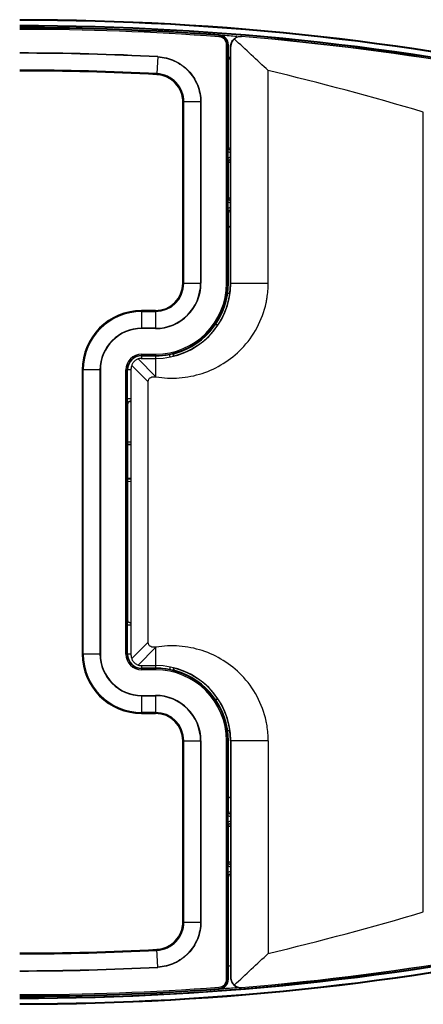
# Model space of a CAD drawing. Units: millimetres. Extents: x -1001 to 4242, y -1688 to -8.
# Drawn here: x 2479 to 2640, y -1491 to -1099 of the extents above; entities that cross this region are included whole.
import ezdxf

# ---------------------------------------------------------------- set-up
doc = ezdxf.new("R2010")
doc.units = ezdxf.units.MM
doc.header["$LTSCALE"] = 30.734
doc.layers.get('0').update_dxf_attribs({"linetype": 'CONTINUOUS'})
doc.layers.add('06___PRT_ALL_SURFS', color=7, linetype='CONTINUOUS')

msp = doc.modelspace()

# ---------------------------------------------------------------- linework, layer by layer
at = {"color": 7, "linetype": 'Continuous'}
for p, q in [((2558.27, -1105.83), (2558.32, -1105.08)), ((2567.21, -1105.7), (2567.29, -1105.78)), ((2561.27, -1203.85), (2561.27, -1109.07)), ((2561.27, -1109.07), (2562.03, -1109.07)), ((2561.77, -1203.85), (2561.77, -1109.07)), ((2562.03, -1149.81), (2562.03, -1109.07)), ((2562.89, -1203.85), (2562.89, -1109.68)), ((2562.96, -1203.85), (2562.96, -1109.77)), ((2533.98, -1113.73), (2533.62, -1120.51)), ((2577.86, -1203.85), (2577.86, -1119.31)), ((2533.62, -1120.51), (2533.6, -1120.93)), ((2543.89, -1131.77), (2543.89, -1203.85)), ((2543.94, -1203.85), (2543.94, -1131.77)), ((2543.94, -1131.77), (2544.31, -1131.77)), ((2544.31, -1203.85), (2544.31, -1131.77)), ((2551.1, -1131.77), (2544.31, -1131.77)), ((2550.96, -1131.77), (2550.96, -1203.85)), ((2551.1, -1131.77), (2551.1, -1203.85)), ((2639.53, -1453.88), (2639.53, -1135.82)), ((2561.9, -1149.94), (2562.03, -1149.81)), ((2561.89, -1154.2), (2561.89, -1151.43)), ((2561.9, -1155.68), (2561.94, -1155.72)), ((2561.94, -1155.72), (2561.94, -1169.9)), ((2561.94, -1155.72), (2562.94, -1155.72)), ((2561.94, -1169.9), (2561.9, -1169.94)), ((2561.94, -1169.9), (2562.94, -1169.9)), ((2561.89, -1174.2), (2561.89, -1171.43)), ((2562.03, -1175.81), (2561.9, -1175.68)), ((2562.03, -1203.85), (2562.03, -1175.81)), ((2562.02, -1181.4), (2562.21, -1181.39)), ((2562.03, -1181.44), (2562.89, -1181.38)), ((2562.21, -1181.39), (2562.88, -1181.35)), ((2543.94, -1203.85), (2551.1, -1203.85)), ((2561.27, -1203.85), (2562.03, -1203.85)), ((2562.96, -1203.85), (2577.86, -1203.85)), ((2561.66, -1207.79), (2562.52, -1207.77)), ((2561.66, -1207.79), (2562.52, -1207.78)), ((2533.03, -1214.71), (2527.53, -1214.71)), ((2527.53, -1214.77), (2527.53, -1221.92)), ((2527.53, -1214.77), (2533.03, -1214.77)), ((2527.53, -1215.13), (2533.03, -1215.13)), ((2533.03, -1214.77), (2533.03, -1221.92)), ((2533.03, -1221.79), (2527.53, -1221.79)), ((2557.79, -1220.41), (2556.71, -1220.4)), ((2533.03, -1221.92), (2527.53, -1221.92)), ((2527.53, -1232.1), (2527.53, -1233.77)), ((2527.53, -1232.1), (2533.03, -1232.1)), ((2527.53, -1232.6), (2533.03, -1232.6)), ((2527.53, -1232.75), (2533.03, -1232.75)), ((2533.03, -1232.1), (2533.03, -1233.78)), ((2538.64, -1232.2), (2538.85, -1232.16)), ((2538.84, -1233.19), (2538.64, -1232.2)), ((2540.13, -1232.68), (2540.13, -1232.87)), ((2540.86, -1231.72), (2540.91, -1231.76)), ((2530.16, -1243.14), (2523.57, -1236.54)), ((2533.03, -1240.9), (2526.12, -1233.99)), ((2527.36, -1233.79), (2533.03, -1233.79)), ((2533.03, -1233.79), (2533.03, -1240.9)), ((2503.89, -1238.35), (2503.89, -1351.35)), ((2503.94, -1351.35), (2503.94, -1238.35)), ((2511.1, -1238.35), (2503.94, -1238.35)), ((2504.31, -1351.35), (2504.31, -1238.35)), ((2510.96, -1238.35), (2510.96, -1351.35)), ((2511.1, -1238.35), (2511.1, -1351.35)), ((2521.27, -1351.35), (2521.27, -1238.35)), ((2523.35, -1238.35), (2521.27, -1238.35)), ((2521.77, -1351.35), (2521.77, -1238.35)), ((2521.92, -1249.8), (2521.92, -1238.35)), ((2523.36, -1351.91), (2523.36, -1237.79)), ((2533.03, -1240.9), (2533.22, -1241.11)), ((2530.16, -1346.57), (2530.16, -1243.14)), ((2523.35, -1249.8), (2521.92, -1249.8)), ((2522.02, -1251.84), (2521.97, -1251.8)), ((2522.02, -1337.86), (2522.02, -1251.84)), ((2523.35, -1250.8), (2522.97, -1250.8)), ((2523.29, -1267.04), (2521.98, -1267.05)), ((2523.29, -1268.04), (2521.98, -1268.06)), ((2523.32, -1268.2), (2522.02, -1268.21)), ((2521.99, -1281.65), (2523.3, -1281.66)), ((2521.99, -1282.65), (2523.3, -1282.66)), ((2523.32, -1281.51), (2522.02, -1281.49)), ((2521.97, -1337.9), (2522.02, -1337.86)), ((2522.97, -1338.9), (2523.35, -1338.9)), ((2521.92, -1351.35), (2521.92, -1339.9)), ((2523.35, -1339.9), (2521.92, -1339.9)), ((2530.16, -1346.57), (2523.57, -1353.16)), ((2533.03, -1348.8), (2526.12, -1355.71)), ((2533.03, -1348.8), (2533.03, -1355.91)), ((2511.1, -1351.35), (2503.94, -1351.35)), ((2523.35, -1351.35), (2521.27, -1351.35)), ((2527.36, -1355.91), (2533.03, -1355.91)), ((2527.53, -1355.93), (2527.53, -1357.61)), ((2533.03, -1356.96), (2527.53, -1356.96)), ((2533.03, -1357.11), (2527.53, -1357.11)), ((2533.03, -1357.61), (2527.53, -1357.61)), ((2533.03, -1355.92), (2533.03, -1357.61)), ((2538.84, -1356.52), (2538.64, -1357.51)), ((2538.85, -1357.55), (2538.64, -1357.51)), ((2540.13, -1356.83), (2540.13, -1357.02)), ((2540.91, -1357.94), (2540.86, -1357.98)), ((2527.53, -1367.78), (2527.53, -1374.93)), ((2527.53, -1367.78), (2533.03, -1367.78)), ((2527.53, -1367.92), (2533.03, -1367.92)), ((2533.03, -1367.78), (2533.03, -1374.93)), ((2556.71, -1369.3), (2557.79, -1369.29)), ((2533.03, -1374.57), (2527.53, -1374.57)), ((2533.03, -1374.93), (2527.53, -1374.93)), ((2527.53, -1374.99), (2533.03, -1374.99)), ((2562.52, -1381.93), (2561.66, -1381.91)), ((2562.52, -1381.93), (2561.66, -1381.92)), ((2543.89, -1385.85), (2543.89, -1457.93)), ((2543.94, -1457.93), (2543.94, -1385.85)), ((2543.94, -1385.85), (2551.1, -1385.85)), ((2544.31, -1457.93), (2544.31, -1385.85)), ((2550.96, -1385.85), (2550.96, -1457.93)), ((2551.1, -1385.85), (2551.1, -1457.93)), ((2561.27, -1480.63), (2561.27, -1385.85)), ((2561.27, -1385.85), (2562.03, -1385.85)), ((2561.77, -1480.63), (2561.77, -1385.85)), ((2562.03, -1413.89), (2562.03, -1385.85)), ((2562.89, -1385.85), (2562.89, -1480.02)), ((2562.96, -1385.85), (2562.96, -1479.94)), ((2577.86, -1385.85), (2562.96, -1385.85)), ((2577.86, -1385.85), (2577.86, -1470.4)), ((2561.89, -1418.28), (2561.89, -1415.51)), ((2561.9, -1414.02), (2562.03, -1413.89)), ((2561.9, -1419.76), (2561.94, -1419.81)), ((2561.94, -1419.81), (2562.94, -1419.81)), ((2561.94, -1419.81), (2561.94, -1433.98)), ((2561.89, -1438.28), (2561.89, -1435.51)), ((2561.94, -1433.98), (2561.9, -1434.02)), ((2561.94, -1433.98), (2562.94, -1433.98)), ((2562.03, -1439.89), (2561.9, -1439.76)), ((2562.03, -1480.63), (2562.03, -1439.89)), ((2543.94, -1457.93), (2551.1, -1457.93)), ((2533.98, -1475.98), (2533.6, -1468.78)), ((2558.32, -1484.62), (2558.27, -1483.87)), ((2561.27, -1480.63), (2562.03, -1480.63)), ((2567.21, -1484.01), (2567.29, -1483.92))]:
    msp.add_line(p, q, dxfattribs=at)
for centre, radius, start, end in [((2479.03, -2176.87), 1077.81, 64.52154, 90), ((2479.03, -2176.87), 1077.51, 64.55266, 90), ((2479.03, -2176.87), 1075.51, 64.52846, 90), ((2479.03, -2176.87), 1075.23, 64.49045, 90), ((2479.03, -2176.87), 1074.71, 85.76873, 90), ((2479.03, -2176.87), 1074.46, 85.76873, 90), ((2479.03, -2176.87), 1073.96, 85.76873, 90), ((2558.03, -1109.07), 3.25, 0, 85.7687), ((2558.03, -1109.07), 3.75, 0, 85.7687), ((2558.03, -1109.07), 4, 0, 85.7687), ((2479.03, -2176.87), 1074.58, 85.39056, 85.71907), ((2479.03, -2176.87), 1074.79, 64.54853, 85.29357), ((2479.03, -2176.87), 1074.71, 64.54841, 85.289), ((2479.03, -2156.8), 1044.52, 86.98426, 90), ((2479.03, -2156.8), 1044.38, 86.98426, 90), ((2479.03, -2176.87), 1066.03, 85.48473, 85.53209), ((2479.03, -2176.87), 1065.35, 85.48173, 85.52825), ((2479.03, -2156.8), 1037.73, 86.98426, 90), ((2479.03, -2156.8), 1037.37, 86.98426, 90), ((2479.03, -2156.8), 1037.31, 86.98426, 90), ((2533.03, -1131.77), 10.91, 359.992, 86.9899), ((2533.03, -1203.85), 29.94, 270, 0), ((2533.03, -1203.85), 28.75, 270, 0), ((2533.03, -1203.85), 28.25, 270, 0), ((2533.03, -1203.85), 18.07, 270, 0), ((2533.03, -1203.85), 17.93, 270, 360), ((2533.03, -1203.85), 11.28, 270, 360), ((2533.03, -1203.85), 10.92, 270, 0), ((2533.03, -1203.85), 10.86, 270, 0), ((2533.03, -1203.85), 29.86, 284.6267, 0), ((2533.03, -1203.85), 29, 285.7787, 0), ((2540.53, -1203.84), 37.33, 350.789, 359.9863), ((2540.66, -1203.86), 37.19, 347.8462, 350.7883), ((2527.53, -1238.35), 23.64, 90, 180), ((2527.53, -1238.35), 23.58, 90, 180), ((2527.53, -1238.35), 23.22, 90, 180), ((2527.53, -1238.35), 16.57, 90, 180), ((2527.53, -1238.35), 16.43, 90, 180), ((2527.53, -1238.35), 6.25, 90, 180), ((2527.53, -1238.35), 5.75, 90, 180), ((2527.53, -1238.35), 5.6, 90, 180), ((2533.03, -1203.85), 28.9, 270, 281.2113), ((2530.42, -1190.57), 42.43, 281.4603, 281.8975), ((2527.4, -1237.82), 4.04, 153.9315, 161.5436), ((2527.39, -1237.82), 4.03, 147.3767, 153.9465), ((2527.4, -1237.83), 4.05, 138.2614, 147.3517), ((2527.38, -1237.81), 4.02, 132.1069, 138.2567), ((2527.4, -1237.83), 4.05, 122.8466, 132.1047), ((2527.39, -1237.81), 4.03, 116.9528, 122.8211), ((2527.4, -1237.83), 4.04, 108.46, 116.9679), ((2523.02, -1337.86), 1, 254.4275, 269.9754), ((2527.53, -1351.35), 23.64, 180, 270), ((2527.53, -1351.35), 23.58, 180, 270), ((2527.53, -1351.35), 23.22, 180, 270), ((2527.53, -1351.35), 16.57, 180, 270), ((2527.53, -1351.35), 16.43, 180, 270), ((2527.53, -1351.35), 6.25, 180, 270), ((2527.53, -1351.35), 5.75, 180, 270), ((2527.53, -1351.35), 5.6, 180, 270), ((2527.4, -1351.88), 4.04, 198.46, 206.9679), ((2527.39, -1351.89), 4.03, 206.9528, 212.8211), ((2527.4, -1351.88), 4.05, 212.8466, 222.1047), ((2527.38, -1351.89), 4.02, 222.1069, 228.2567), ((2527.4, -1351.87), 4.05, 228.2614, 237.3517), ((2527.39, -1351.89), 4.03, 237.3767, 243.9465), ((2527.4, -1351.88), 4.04, 243.9315, 251.5436), ((2533.03, -1385.85), 29.94, 0, 90), ((2533.03, -1385.85), 28.9, 78.7887, 90), ((2533.03, -1385.85), 28.75, 0, 90), ((2533.03, -1385.85), 28.25, 0, 90), ((2530.42, -1399.14), 42.43, 78.102, 78.5396), ((2533.03, -1385.85), 29.86, 0, 75.3733), ((2533.03, -1385.85), 29, 0, 74.2213), ((2533.03, -1385.85), 18.07, 0, 90), ((2533.03, -1385.85), 17.93, 0, 90), ((2533.03, -1385.85), 11.28, 0, 90), ((2533.03, -1385.85), 10.92, 0, 90), ((2533.03, -1385.85), 10.86, 0, 90), ((2540.69, -1385.83), 37.16, 11.0314, 12.1533), ((2540.65, -1385.84), 37.21, 9.2119, 11.0305), ((2540.53, -1385.86), 37.33, 0.0137, 9.2112), ((2479.03, -412.84), 1075.51, 270, 295.47154), ((2479.03, -412.84), 1075.23, 270, 295.30573), ((2479.03, -412.84), 1077.51, 270, 295.44734), ((2479.03, -412.84), 1077.81, 270, 295.47846), ((2479.03, -412.84), 1074.79, 274.70644, 295.45147), ((2479.03, -412.84), 1074.71, 274.711, 295.45159), ((2579.94, -1125.81), 283.06, 266.3702, 266.5447), ((2533.03, -1457.93), 10.91, 273.0077, 0.0056), ((2479.03, -432.9), 1037.31, 270, 273.01572), ((2479.03, -432.9), 1037.37, 270, 273.01572), ((2479.03, -432.9), 1037.73, 270, 273.01572), ((2479.03, -432.9), 1044.38, 270, 273.01572), ((2479.03, -432.9), 1044.52, 270, 273.01571), ((2479.03, -412.84), 1065.74, 274.4702, 274.51671), ((2479.03, -412.84), 1073.96, 270, 274.23127), ((2558.03, -1480.63), 3.25, 274.2313, 0), ((2558.03, -1480.63), 3.75, 274.2313, 0), ((2558.03, -1480.63), 4, 274.2313, 0), ((2479.03, -412.84), 1074.58, 274.29529, 274.61345), ((2479.03, -412.84), 1074.46, 270, 274.23127), ((2479.03, -412.84), 1074.71, 270, 274.23127)]:
    msp.add_arc(centre, radius, start, end, dxfattribs=at)
for centre, major_axis, ratio, start_param, end_param in [((-842.01, -2176.87), (3942.76, 0), 0.538991, 0.520886, 0.527711), ((2321.88, -2176.87), (1098.78, 0), 0.98972, 1.277517, 1.335672), ((2563.03, -1149.81), (0.707, 0.707), 0.999695, 2.356347, 3.783759), ((2563.03, -1175.81), (-0.707, 0.707), 0.999695, -0.642166, 0.785246), ((2527.31, -1237.79), (3.94, 0), 0.999896, 2.81978, 3.141593), ((2527.36, -1237.73), (0, 3.94), 0.999896, 0, 0.321812), ((2527.31, -1351.91), (3.94, 0), 0.999896, -3.141593, -2.81978), ((2527.36, -1351.97), (0, 3.94), 0.999896, -3.463405, -3.141593), ((2563.03, -1413.89), (0.707, 0.707), 0.999695, 2.356347, 3.783759), ((2563.03, -1439.89), (-0.707, 0.707), 0.999695, -0.642166, 0.785246), ((2321.88, -412.84), (1098.78, 0), 0.98972, -1.335672, -1.277517), ((-842.01, -412.84), (3942.76, 0), 0.538991, -0.527711, -0.520886)]:
    msp.add_ellipse(centre, major_axis=major_axis, ratio=ratio, start_param=start_param, end_param=end_param, dxfattribs=at)
for points, knots in [([(2562.89, -1109.68), (2562.89, -1109.14), (2563.12, -1108.03), (2564.1, -1106.65), (2565.55, -1105.79), (2566.67, -1105.65), (2567.21, -1105.7)], [0, 0, 0, 0, 0.249783, 0.500847, 0.751821, 1, 1, 1, 1]), ([(2564.39, -1106.75), (2563.97, -1107.1), (2563.23, -1108.01), (2562.96, -1109.17), (2562.96, -1109.77)], [0, 0, 0, 0, 0.476289, 1, 1, 1, 1]), ([(2567.29, -1105.78), (2566.74, -1105.74), (2565.67, -1105.88), (2564.75, -1106.42), (2564.39, -1106.75)], [0, 0, 0, 0, 0.528227, 1, 1, 1, 1]), ([(2533.97, -1113.86), (2536.22, -1113.98), (2540.73, -1115.09), (2546.35, -1119.13), (2550.09, -1124.96), (2550.96, -1129.52), (2550.96, -1131.77)], [0, 0, 0, 0, 0.249998, 0.500044, 0.75002, 1, 1, 1, 1]), ([(2533.98, -1113.73), (2536.25, -1113.85), (2540.79, -1114.97), (2546.45, -1119.04), (2550.22, -1124.91), (2551.1, -1129.5), (2551.1, -1131.77)], [0, 0, 0, 0, 0.249998, 0.500044, 0.75002, 1, 1, 1, 1]), ([(2543.89, -1131.77), (2543.89, -1130.41), (2543.36, -1127.65), (2541.1, -1124.12), (2537.69, -1121.67), (2534.96, -1121), (2533.6, -1120.93)], [0, 0, 0, 0, 0.25, 0.500002, 0.750002, 1, 1, 1, 1]), ([(2544.31, -1131.77), (2544.31, -1130.35), (2543.76, -1127.49), (2541.41, -1123.82), (2537.87, -1121.28), (2535.04, -1120.58), (2533.62, -1120.51)], [0, 0, 0, 0, 0.249982, 0.50003, 0.750046, 1, 1, 1, 1]), ([(2561.89, -1151.43), (2561.89, -1151.29), (2561.89, -1150.79), (2561.89, -1150.3), (2561.9, -1149.94)], [0, 0, 0, 0, 0.281471, 1, 1, 1, 1]), ([(2561.9, -1149.94), (2561.9, -1150.08), (2561.96, -1150.36), (2562.28, -1150.79), (2562.67, -1150.93), (2562.91, -1150.93)], [0, 0, 0, 0, 0.275039, 0.533994, 1, 1, 1, 1]), ([(2561.89, -1151.43), (2561.96, -1151.49), (2562.25, -1151.72), (2562.61, -1151.86), (2562.89, -1151.9)], [0, 0, 0, 0, 0.253408, 1, 1, 1, 1]), ([(2562.88, -1153.72), (2562.61, -1153.77), (2562.25, -1153.91), (2561.96, -1154.13), (2561.89, -1154.2)], [0, 0, 0, 0, 0.746666, 1, 1, 1, 1]), ([(2561.9, -1155.68), (2561.9, -1155.58), (2561.89, -1155.08), (2561.89, -1154.59), (2561.89, -1154.2)], [0, 0, 0, 0, 0.212863, 1, 1, 1, 1]), ([(2562.91, -1154.7), (2562.67, -1154.69), (2562.27, -1154.84), (2561.96, -1155.26), (2561.9, -1155.54), (2561.9, -1155.68)], [0, 0, 0, 0, 0.466187, 0.725094, 1, 1, 1, 1]), ([(2562.94, -1154.72), (2562.68, -1154.72), (2562.15, -1154.94), (2561.94, -1155.47), (2561.94, -1155.72)], [0, 0, 0, 0, 0.5, 1, 1, 1, 1]), ([(2561.89, -1171.43), (2561.89, -1171.29), (2561.89, -1170.79), (2561.89, -1170.3), (2561.9, -1169.94)], [0, 0, 0, 0, 0.281471, 1, 1, 1, 1]), ([(2561.9, -1169.94), (2561.9, -1170.08), (2561.96, -1170.36), (2562.28, -1170.79), (2562.67, -1170.93), (2562.91, -1170.93)], [0, 0, 0, 0, 0.275079, 0.534019, 1, 1, 1, 1]), ([(2561.94, -1169.9), (2561.94, -1170.15), (2562.15, -1170.69), (2562.68, -1170.9), (2562.94, -1170.9)], [0, 0, 0, 0, 0.5, 1, 1, 1, 1]), ([(2561.89, -1171.43), (2561.96, -1171.49), (2562.25, -1171.72), (2562.61, -1171.86), (2562.89, -1171.9)], [0, 0, 0, 0, 0.253409, 1, 1, 1, 1]), ([(2562.89, -1173.72), (2562.61, -1173.77), (2562.25, -1173.91), (2561.96, -1174.13), (2561.89, -1174.2)], [0, 0, 0, 0, 0.746566, 1, 1, 1, 1]), ([(2561.9, -1175.68), (2561.9, -1175.58), (2561.89, -1175.08), (2561.89, -1174.59), (2561.89, -1174.2)], [0, 0, 0, 0, 0.21289, 1, 1, 1, 1]), ([(2562.91, -1174.7), (2562.67, -1174.69), (2562.28, -1174.84), (2561.96, -1175.26), (2561.9, -1175.54), (2561.9, -1175.68)], [0, 0, 0, 0, 0.465962, 0.724911, 1, 1, 1, 1]), ([(2567.25, -1229.93), (2569.67, -1227.43), (2573.85, -1221.74), (2576.29, -1215.1), (2577.02, -1211.69)], [0, 0, 0, 0, 0.499472, 1, 1, 1, 1]), ([(2533.22, -1241.1), (2536.27, -1241.61), (2542.52, -1241.88), (2551.71, -1240.06), (2560.21, -1236.1), (2565.09, -1232.16), (2567.25, -1229.93)], [0, 0, 0, 0, 0.249656, 0.499369, 0.749432, 1, 1, 1, 1]), ([(2539.17, -1232.09), (2539.41, -1232.04), (2539.75, -1231.96), (2540.18, -1231.87), (2540.42, -1231.81), (2540.6, -1231.77), (2540.74, -1231.73), (2540.82, -1231.73), (2540.85, -1231.71), (2540.86, -1231.72)], [0, 0, 0, 0, 0.432523, 0.605231, 0.748296, 0.860251, 0.939154, 0.984322, 1, 1, 1, 1]), ([(2539.97, -1232.91), (2539.99, -1232.88), (2540.03, -1232.83), (2540.08, -1232.75), (2540.11, -1232.72), (2540.13, -1232.68), (2540.13, -1232.68)], [0, 0, 0, 0, 0.390171, 0.70775, 0.923232, 1, 1, 1, 1]), ([(2540.91, -1231.76), (2540.71, -1231.82), (2540.33, -1232.07), (2540.18, -1232.51), (2540.18, -1232.72)], [0, 0, 0, 0, 0.500019, 1, 1, 1, 1]), ([(2530.16, -1243.14), (2530.16, -1242.78), (2530.25, -1242.22), (2530.66, -1241.62), (2531.25, -1241.18), (2532.15, -1240.99), (2532.86, -1241.05), (2533.22, -1241.1)], [0, 0, 0, 0, 0.250818, 0.376712, 0.502046, 0.75084, 1, 1, 1, 1]), ([(2521.93, -1251.08), (2521.93, -1250.99), (2521.92, -1250.56), (2521.92, -1250.14), (2521.92, -1249.8)], [0, 0, 0, 0, 0.208352, 1, 1, 1, 1]), ([(2521.97, -1251.8), (2521.97, -1251.79), (2521.96, -1251.74), (2521.95, -1251.62), (2521.94, -1251.39), (2521.94, -1251.2), (2521.93, -1251.08)], [0, 0, 0, 0, 0.03936, 0.194175, 0.512216, 1, 1, 1, 1]), ([(2522.02, -1251.84), (2522.02, -1251.68), (2522.09, -1251.36), (2522.31, -1251.12), (2522.44, -1251.02)], [0, 0, 0, 0, 0.499862, 1, 1, 1, 1]), ([(2522.97, -1250.8), (2522.78, -1250.8), (2522.38, -1250.92), (2522.12, -1251.24), (2522.05, -1251.42)], [0, 0, 0, 0, 0.500066, 1, 1, 1, 1]), ([(2522.97, -1250.8), (2522.97, -1250.8), (2522.99, -1250.78), (2523.01, -1250.77), (2523.05, -1250.74), (2523.12, -1250.69), (2523.22, -1250.61), (2523.3, -1250.55), (2523.35, -1250.51)], [0, 0, 0, 0, 0.023246, 0.091287, 0.193645, 0.321932, 0.634836, 1, 1, 1, 1]), ([(2521.92, -1339.9), (2521.92, -1339.78), (2521.92, -1339.36), (2521.93, -1338.93), (2521.93, -1338.62)], [0, 0, 0, 0, 0.285102, 1, 1, 1, 1]), ([(2521.93, -1338.62), (2521.94, -1338.51), (2521.94, -1338.31), (2521.95, -1338.08), (2521.96, -1337.96), (2521.97, -1337.91), (2521.97, -1337.9)], [0, 0, 0, 0, 0.487784, 0.805825, 0.96064, 1, 1, 1, 1]), ([(2522.97, -1338.9), (2522.78, -1338.9), (2522.38, -1338.79), (2522.12, -1338.47), (2522.05, -1338.29)], [0, 0, 0, 0, 0.500066, 1, 1, 1, 1]), ([(2522.75, -1338.83), (2522.6, -1338.79), (2522.33, -1338.64), (2522.15, -1338.39), (2522.1, -1338.26)], [0, 0, 0, 0, 0.499864, 1, 1, 1, 1]), ([(2523.35, -1339.19), (2523.3, -1339.16), (2523.22, -1339.09), (2523.12, -1339.01), (2523.05, -1338.96), (2523.01, -1338.93), (2522.99, -1338.92), (2522.97, -1338.91), (2522.97, -1338.9)], [0, 0, 0, 0, 0.365164, 0.678068, 0.806355, 0.908712, 0.976754, 1, 1, 1, 1]), ([(2533.22, -1348.6), (2532.86, -1348.66), (2532.15, -1348.72), (2531.25, -1348.52), (2530.66, -1348.09), (2530.25, -1347.48), (2530.16, -1346.93), (2530.16, -1346.57)], [0, 0, 0, 0, 0.249166, 0.497967, 0.623326, 0.749194, 1, 1, 1, 1]), ([(2567.25, -1359.77), (2565.09, -1357.54), (2560.21, -1353.6), (2551.71, -1349.65), (2542.52, -1347.82), (2536.27, -1348.1), (2533.22, -1348.6)], [0, 0, 0, 0, 0.250568, 0.500631, 0.750344, 1, 1, 1, 1]), ([(2540.86, -1357.98), (2540.85, -1357.99), (2540.82, -1357.98), (2540.74, -1357.97), (2540.6, -1357.94), (2540.42, -1357.89), (2540.18, -1357.84), (2539.75, -1357.74), (2539.41, -1357.67), (2539.17, -1357.61)], [0, 0, 0, 0, 0.015678, 0.060842, 0.139742, 0.251695, 0.394759, 0.567469, 1, 1, 1, 1]), ([(2540.13, -1357.02), (2540.13, -1357.03), (2540.11, -1356.98), (2540.08, -1356.95), (2540.03, -1356.87), (2539.99, -1356.82), (2539.97, -1356.79)], [0, 0, 0, 0, 0.076768, 0.29225, 0.60983, 1, 1, 1, 1]), ([(2577.02, -1378.01), (2576.29, -1374.6), (2573.85, -1367.97), (2569.67, -1362.27), (2567.25, -1359.77)], [0, 0, 0, 0, 0.500528, 1, 1, 1, 1]), ([(2561.89, -1415.51), (2561.89, -1415.37), (2561.89, -1414.87), (2561.89, -1414.38), (2561.9, -1414.02)], [0, 0, 0, 0, 0.281471, 1, 1, 1, 1]), ([(2561.89, -1415.51), (2561.96, -1415.57), (2562.25, -1415.8), (2562.61, -1415.94), (2562.89, -1415.98)], [0, 0, 0, 0, 0.253408, 1, 1, 1, 1]), ([(2561.9, -1414.02), (2561.9, -1414.16), (2561.96, -1414.44), (2562.28, -1414.87), (2562.67, -1415.01), (2562.91, -1415.01)], [0, 0, 0, 0, 0.275039, 0.533994, 1, 1, 1, 1]), ([(2562.88, -1417.8), (2562.61, -1417.85), (2562.25, -1417.99), (2561.96, -1418.21), (2561.89, -1418.28)], [0, 0, 0, 0, 0.746666, 1, 1, 1, 1]), ([(2561.9, -1419.76), (2561.9, -1419.66), (2561.89, -1419.16), (2561.89, -1418.67), (2561.89, -1418.28)], [0, 0, 0, 0, 0.212863, 1, 1, 1, 1]), ([(2562.91, -1418.78), (2562.67, -1418.77), (2562.27, -1418.92), (2561.96, -1419.34), (2561.9, -1419.62), (2561.9, -1419.76)], [0, 0, 0, 0, 0.466187, 0.725094, 1, 1, 1, 1]), ([(2562.94, -1418.81), (2562.68, -1418.81), (2562.15, -1419.02), (2561.94, -1419.55), (2561.94, -1419.81)], [0, 0, 0, 0, 0.5, 1, 1, 1, 1]), ([(2561.89, -1435.51), (2561.89, -1435.37), (2561.89, -1434.87), (2561.89, -1434.38), (2561.9, -1434.02)], [0, 0, 0, 0, 0.281471, 1, 1, 1, 1]), ([(2561.89, -1435.51), (2561.96, -1435.57), (2562.25, -1435.8), (2562.61, -1435.94), (2562.89, -1435.98)], [0, 0, 0, 0, 0.253409, 1, 1, 1, 1]), ([(2561.9, -1434.02), (2561.9, -1434.16), (2561.96, -1434.44), (2562.28, -1434.87), (2562.67, -1435.01), (2562.91, -1435.01)], [0, 0, 0, 0, 0.275079, 0.534019, 1, 1, 1, 1]), ([(2561.94, -1433.98), (2561.94, -1434.23), (2562.15, -1434.77), (2562.68, -1434.98), (2562.94, -1434.98)], [0, 0, 0, 0, 0.5, 1, 1, 1, 1]), ([(2562.89, -1437.8), (2562.61, -1437.85), (2562.25, -1437.99), (2561.96, -1438.21), (2561.89, -1438.28)], [0, 0, 0, 0, 0.746566, 1, 1, 1, 1]), ([(2561.9, -1439.76), (2561.9, -1439.66), (2561.89, -1439.16), (2561.89, -1438.67), (2561.89, -1438.28)], [0, 0, 0, 0, 0.21289, 1, 1, 1, 1]), ([(2562.91, -1438.78), (2562.67, -1438.77), (2562.28, -1438.92), (2561.96, -1439.34), (2561.9, -1439.62), (2561.9, -1439.76)], [0, 0, 0, 0, 0.465962, 0.724911, 1, 1, 1, 1]), ([(2533.6, -1468.78), (2534.96, -1468.7), (2537.69, -1468.03), (2541.1, -1465.59), (2543.36, -1462.06), (2543.89, -1459.3), (2543.89, -1457.93)], [0, 0, 0, 0, 0.25, 0.500002, 0.750002, 1, 1, 1, 1]), ([(2533.62, -1469.2), (2535.04, -1469.12), (2537.87, -1468.42), (2541.41, -1465.88), (2543.76, -1462.22), (2544.31, -1459.35), (2544.31, -1457.93)], [0, 0, 0, 0, 0.249982, 0.50003, 0.750046, 1, 1, 1, 1]), ([(2550.96, -1457.93), (2550.96, -1460.19), (2550.09, -1464.74), (2546.35, -1470.57), (2540.73, -1474.61), (2536.22, -1475.73), (2533.97, -1475.84)], [0, 0, 0, 0, 0.249998, 0.500044, 0.75002, 1, 1, 1, 1]), ([(2551.1, -1457.93), (2551.1, -1460.2), (2550.22, -1464.8), (2546.45, -1470.67), (2540.78, -1474.74), (2536.25, -1475.86), (2533.98, -1475.98)], [0, 0, 0, 0, 0.249997, 0.500044, 0.75002, 1, 1, 1, 1]), ([(2562.89, -1480.02), (2562.89, -1480.57), (2563.12, -1481.69), (2564.11, -1483.06), (2565.56, -1483.92), (2566.68, -1484.05), (2567.21, -1484.01)], [0, 0, 0, 0, 0.251632, 0.503005, 0.754073, 1, 1, 1, 1]), ([(2562.96, -1479.94), (2562.96, -1480.53), (2563.23, -1481.69), (2563.97, -1482.61), (2564.39, -1482.95)], [0, 0, 0, 0, 0.523783, 1, 1, 1, 1]), ([(2564.39, -1482.95), (2564.75, -1483.28), (2565.67, -1483.83), (2566.74, -1483.97), (2567.29, -1483.92)], [0, 0, 0, 0, 0.471781, 1, 1, 1, 1])]:
    msp.add_open_spline(points, degree=3, knots=knots, dxfattribs=at)
for points in [[(2540.13, -1232.68), (2540.13, -1232.54), (2540.17, -1232.39), (2540.22, -1232.26)], [(2540.22, -1232.26), (2540.28, -1232.13), (2540.37, -1232.01), (2540.48, -1231.92)], [(2540.48, -1231.92), (2540.59, -1231.83), (2540.72, -1231.76), (2540.86, -1231.72)], [(2522.05, -1251.42), (2522, -1251.54), (2521.97, -1251.67), (2521.97, -1251.8)], [(2522.44, -1251.02), (2522.6, -1250.91), (2522.81, -1250.84), (2523.02, -1250.84)], [(2522.05, -1338.29), (2522, -1338.17), (2521.97, -1338.03), (2521.97, -1337.9)], [(2522.1, -1338.26), (2522.04, -1338.13), (2522.02, -1338), (2522.02, -1337.86)], [(2533.22, -1348.6), (2533.15, -1348.67), (2533.09, -1348.73), (2533.03, -1348.8)], [(2540.13, -1357.02), (2540.13, -1357.16), (2540.17, -1357.31), (2540.22, -1357.44)], [(2540.18, -1356.98), (2540.18, -1357.12), (2540.22, -1357.27), (2540.27, -1357.4)], [(2540.22, -1357.44), (2540.28, -1357.57), (2540.37, -1357.69), (2540.48, -1357.78)], [(2540.27, -1357.4), (2540.33, -1357.53), (2540.42, -1357.65), (2540.53, -1357.74)], [(2540.48, -1357.78), (2540.59, -1357.87), (2540.72, -1357.95), (2540.86, -1357.98)], [(2540.53, -1357.74), (2540.64, -1357.84), (2540.77, -1357.91), (2540.91, -1357.94)]]:
    msp.add_open_spline(points, degree=3, dxfattribs=at)
at = {"layer": '06___PRT_ALL_SURFS', "color": 7, "linetype": 'Continuous'}
for centre, radius, start, end in [((2479.03, -2176.87), 1065.74, 85.48598, 85.53232), ((2579.97, -1464.07), 283.25, 93.4596, 93.6337), ((2579.94, -1126.22), 282.66, 266.3655, 266.5401), ((2479.03, -412.84), 1065.74, 274.46768, 274.51402)]:
    msp.add_arc(centre, radius, start, end, dxfattribs=at)

doc.saveas('drawing.dxf')
